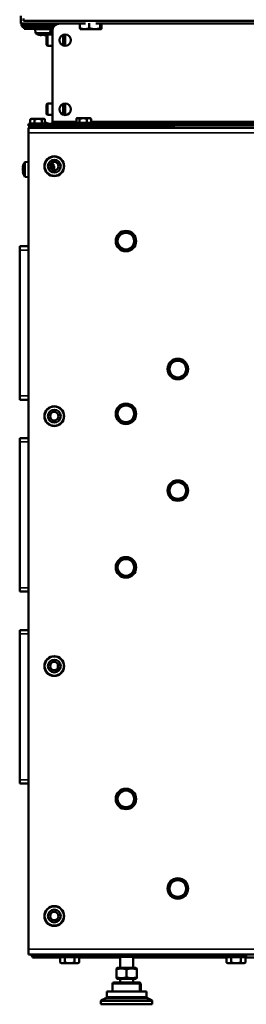
# Model space of a CAD drawing. Units: millimetres. Extents: x -4113 to 6912, y -2021 to 2193.
# Drawn here: x -959 to -782, y -945 to -175 of the extents above; entities that cross this region are included whole.
import ezdxf

# ---------------------------------------------------------------- set-up
doc = ezdxf.new("R2010")
doc.units = ezdxf.units.MM
doc.layers.add('Видимые тонкие (ГОСТ)', color=7, linetype='Continuous', lineweight=35)
doc.layers.add('Видимый контур (ГОСТ)', color=7, linetype='Continuous', lineweight=50)

msp = doc.modelspace()

# ---------------------------------------------------------------- linework, layer by layer
at = {"layer": 'Видимые тонкие (ГОСТ)'}
for p, q in [((-955.08, -180.53), (-955.08, -181.53)), ((-954.33, -181.54), (-954.33, -182.54)), ((-953.38, -180.53), (-953.38, -181.53)), ((-949.58, -179.93), (-949.58, -178.43)), ((-943.33, -182.68), (-937.83, -182.68)), ((-934.58, -179.93), (-934.58, -178.43)), ((-944.58, -258.43), (-944.58, -256.93)), ((-925.86, -259.43), (-935.62, -259.43)), ((-934.58, -258.43), (-934.58, -256.93)), ((-933.08, -254.93), (-914.33, -254.93)), ((-926.08, -257.93), (-926.08, -256.43)), ((-915.08, -259.43), (-920.3, -259.43)), ((-902.83, -254.93), (-639.33, -254.93)), ((-838.08, -259.43), (-902.08, -259.43)), ((478.42, -263.93), (-951.58, -263.93)), ((-951.58, -355.43), (-958.58, -355.43)), ((-951.58, -469.43), (-958.58, -469.43)), ((-951.58, -505.43), (-958.58, -505.43)), ((-951.58, -619.43), (-958.58, -619.43)), ((-951.58, -655.43), (-958.58, -655.43)), ((-951.58, -769.43), (-958.58, -769.43)), ((-951.58, -901.93), (478.42, -901.93)), ((-933.83, -906.43), (-949.33, -906.43)), ((-949.33, -906.93), (-933.83, -906.93)), ((-946.58, -908.43), (-946.58, -907.43)), ((-933.83, -906.43), (-927.58, -906.43)), ((-911.58, -906.43), (-884.63, -906.43)), ((-884.63, -906.93), (-865.53, -906.93)), ((-865.53, -906.43), (-797.58, -906.43)), ((-886.08, -928.93), (-865.08, -928.93)), ((-865.08, -927.93), (-865.08, -928.93)), ((-864.08, -928.93), (-865.08, -928.93)), ((-865.08, -928.93), (-865.08, -934.93)), ((-855.08, -942.51), (-895.08, -942.51)), ((-894.56, -941.64), (-855.6, -941.64)), ((-858.9, -940.08), (-891.27, -940.08)), ((-890.64, -939.15), (-859.52, -939.15))]:
    msp.add_line(p, q, dxfattribs=at)
for centre in [(-931.58, -289.93), (-931.58, -485.26), (-931.58, -680.59), (-931.58, -875.93)]:
    msp.add_circle(centre, 7.25, dxfattribs=at)
at = {"layer": 'Видимый контур (ГОСТ)'}
for p, q in [((-957.58, -172.43), (-957.58, -178.43)), ((-955.58, -174.43), (-955.58, -176.43)), ((-311.58, -176.43), (-955.58, -176.43)), ((-957.58, -178.43), (-907.08, -178.43)), ((-957.08, -179.53), (-957.08, -178.43)), ((-956.58, -179.53), (-957.08, -179.53)), ((-956.58, -178.43), (-956.58, -179.93)), ((-949.58, -179.93), (-956.58, -179.93)), ((-955.08, -179.93), (-955.08, -180.53)), ((-955.08, -180.53), (-954.08, -180.53)), ((-954.08, -181.53), (-955.08, -181.53)), ((-955.08, -181.53), (-955.08, -181.54)), ((-955.08, -181.54), (-954.33, -181.54)), ((-955.08, -181.54), (-955.08, -182.54)), ((-954.33, -182.54), (-955.08, -182.54)), ((-954.33, -181.54), (-944.58, -181.54)), ((-944.58, -182.54), (-954.33, -182.54)), ((-953.38, -180.53), (-954.08, -180.53)), ((-954.08, -180.53), (-954.08, -181.53)), ((-954.08, -181.53), (-953.38, -181.53)), ((-945.58, -180.53), (-953.38, -180.53)), ((-953.38, -181.53), (-945.58, -181.53)), ((-949.58, -179.93), (-934.58, -179.93)), ((-934.58, -182.93), (-946.58, -182.93)), ((-946.32, -185.93), (-946.58, -182.93)), ((-945.58, -180.53), (-943.58, -180.53)), ((-945.58, -180.53), (-945.58, -181.53)), ((-943.38, -181.53), (-945.58, -181.53)), ((-944.58, -182.54), (-944.58, -181.54)), ((-944.58, -181.54), (-943.37, -181.54)), ((-943.33, -182.54), (-944.58, -182.54)), ((-943.58, -181.33), (-943.58, -179.93)), ((-937.58, -181.33), (-943.58, -181.33)), ((-943.33, -181.58), (-943.58, -181.33)), ((-943.33, -182.68), (-943.33, -181.58)), ((-937.83, -181.58), (-943.33, -181.58)), ((-937.83, -181.58), (-937.58, -181.33)), ((-937.83, -182.68), (-937.83, -181.58)), ((-935.58, -182.54), (-937.83, -182.54)), ((-937.79, -181.54), (-935.58, -181.54)), ((-934.58, -181.53), (-937.78, -181.53)), ((-937.58, -181.33), (-937.58, -179.93)), ((-937.58, -180.53), (-934.58, -180.53)), ((-935.58, -181.54), (-933.08, -181.54)), ((-935.58, -181.54), (-935.58, -182.54)), ((-933.08, -182.54), (-935.58, -182.54)), ((-934.84, -185.93), (-934.58, -182.93)), ((-934.58, -180.53), (-933.38, -180.53)), ((-934.58, -180.53), (-934.58, -181.53)), ((-933.08, -181.53), (-934.58, -181.53)), ((-932.28, -181.43), (-933.08, -181.43)), ((-933.08, -184.43), (-933.08, -181.43)), ((-933.08, -184.43), (-933.08, -254.93)), ((-931.72, -180.53), (-931.64, -180.53)), ((-930.08, -178.43), (-930.08, -179.23)), ((-911.58, -178.43), (-911.58, -182.11)), ((-911.08, -182.83), (-911.14, -182.79)), ((-911.08, -182.83), (-907.89, -182.83)), ((-907.89, -182.83), (-899.95, -182.83)), ((-904.2, -178.02), (-904.2, -182.11)), ((-899.95, -182.83), (-895.14, -182.83)), ((-899.1, -178.43), (-368.19, -178.43)), ((-895.7, -178.43), (-895.7, -182.11)), ((-895.14, -182.83), (-895.08, -182.83)), ((-895.08, -182.83), (-895.02, -182.79)), ((-894.58, -178.43), (-894.58, -182.11)), ((-934.84, -185.93), (-946.32, -185.93)), ((-943.7, -187.19), (-943.68, -187.15)), ((-941.6, -187.48), (-941.6, -187.15)), ((-939.56, -187.15), (-939.56, -187.48)), ((-937.58, -187.68), (-936.88, -186.98)), ((-937.58, -187.68), (-937.58, -195.18)), ((-937.49, -187.15), (-937.46, -187.19)), ((-936.88, -186.98), (-936.88, -195.88)), ((-933.08, -186.98), (-936.88, -186.98)), ((-924.58, -187.18), (-924.58, -195.67)), ((-923.08, -186.93), (-923.08, -195.93)), ((-937.58, -195.18), (-936.88, -195.88)), ((-933.08, -195.88), (-936.88, -195.88)), ((-937.58, -241.68), (-936.88, -240.98)), ((-937.58, -241.68), (-937.58, -249.18)), ((-936.88, -240.98), (-936.88, -249.88)), ((-933.08, -240.98), (-936.88, -240.98)), ((-924.58, -241.18), (-924.58, -249.67)), ((-923.08, -240.93), (-923.08, -249.93)), ((-950.33, -256.43), (-950.33, -253.37)), ((-949.58, -252.93), (-950.09, -253.22)), ((-948.66, -252.93), (-949.58, -252.93)), ((-944.12, -252.93), (-948.66, -252.93)), ((-947, -256.43), (-947, -253.37)), ((-940.04, -252.93), (-944.12, -252.93)), ((-941.25, -256.43), (-941.25, -253.37)), ((-939.58, -252.93), (-940.04, -252.93)), ((-939.58, -252.93), (-939.08, -253.22)), ((-938.83, -256.43), (-938.83, -253.37)), ((-937.58, -249.18), (-936.88, -249.88)), ((-933.08, -249.88), (-936.88, -249.88)), ((-914.33, -255.93), (-914.33, -252.87)), ((-913.58, -252.43), (-914.11, -252.73)), ((-913.1, -252.43), (-913.58, -252.43)), ((-909, -252.43), (-913.1, -252.43)), ((-911.87, -255.93), (-911.87, -252.87)), ((-904.47, -252.43), (-909, -252.43)), ((-906.12, -255.93), (-906.12, -252.87)), ((-903.58, -252.43), (-904.47, -252.43)), ((-903.58, -252.43), (-903.05, -252.73)), ((-902.83, -255.93), (-902.83, -252.87)), ((-951.58, -256.93), (-944.58, -256.93)), ((-951.58, -256.93), (-951.58, -258.43)), ((-944.58, -258.43), (-951.58, -258.43)), ((-951.58, -259.93), (478.42, -259.93)), ((-951.58, -259.93), (-951.58, -263.93)), ((-951.08, -258.43), (-951.08, -259.93)), ((-947, -256.43), (-950.33, -256.43)), ((-948.93, -256.43), (-948.93, -256.93)), ((-941.25, -256.43), (-947, -256.43)), ((-944.58, -256.93), (-934.58, -256.93)), ((-944.58, -258.43), (-934.58, -258.43)), ((-938.83, -256.43), (-941.25, -256.43)), ((-940.23, -256.43), (-940.23, -256.93)), ((-938.46, -255.66), (-938.49, -255.71)), ((-938.08, -258.43), (-938.08, -259.93)), ((-935.71, -258.43), (-935.58, -259.93)), ((-930.08, -258.43), (-934.58, -258.43)), ((-933.08, -256.43), (-933.08, -254.93)), ((-933.08, -256.43), (-926.08, -256.43)), ((-933.08, -256.43), (-933.08, -257.93)), ((-926.08, -257.93), (-933.08, -257.93)), ((-930.08, -257.93), (-930.08, -258.43)), ((-915.08, -258.43), (-930.08, -258.43)), ((-926.08, -256.43), (-341.08, -256.43)), ((-926.08, -257.93), (-341.08, -257.93)), ((-925.81, -259.31), (-926.08, -259.93)), ((-925.81, -258.43), (-925.81, -259.31)), ((-925.81, -259.31), (-920.35, -259.31)), ((-920.35, -258.43), (-920.35, -259.31)), ((-920.35, -259.31), (-920.08, -259.93)), ((-902.08, -258.43), (-915.08, -258.43)), ((-915.08, -258.43), (-915.08, -259.93)), ((-911.87, -255.93), (-914.33, -255.93)), ((-912.93, -255.93), (-912.93, -256.43)), ((-906.12, -255.93), (-911.87, -255.93)), ((-911.31, -257.93), (-911.31, -258.43)), ((-902.83, -255.93), (-906.12, -255.93)), ((-905.85, -257.93), (-905.85, -258.43)), ((-904.23, -255.93), (-904.23, -256.43)), ((-902.08, -258.43), (-902.08, -259.93)), ((-838.08, -258.43), (-902.08, -258.43)), ((-838.08, -259.93), (-838.08, -257.93)), ((-951.58, -901.93), (-951.58, -263.93)), ((-954.58, -286.69), (-951.58, -286.43)), ((-954.58, -298.16), (-954.58, -286.69)), ((-934.08, -287.93), (-934.24, -287.93)), ((-934.08, -292.12), (-934.08, -287.93)), ((-932.08, -288.43), (-934.08, -287.93)), ((-932.08, -288.43), (-932.08, -293.21)), ((-931.58, -289.93), (-932.08, -289.43)), ((-931.58, -289.93), (-931.58, -293.25)), ((-954.58, -298.16), (-951.58, -298.43)), ((-951.58, -352.43), (-958.58, -352.43)), ((-958.58, -352.43), (-958.58, -355.43)), ((-958.58, -469.43), (-958.58, -355.43)), ((-958.58, -469.43), (-958.58, -472.43)), ((-951.58, -472.43), (-958.58, -472.43)), ((-951.58, -502.43), (-958.58, -502.43)), ((-958.58, -502.43), (-958.58, -505.43)), ((-958.58, -619.43), (-958.58, -505.43)), ((-958.58, -619.43), (-958.58, -622.43)), ((-951.58, -622.43), (-958.58, -622.43)), ((-951.58, -652.43), (-958.58, -652.43)), ((-958.58, -652.43), (-958.58, -655.43)), ((-958.58, -769.43), (-958.58, -655.43)), ((-928.88, -682.53), (-928.88, -678.66)), ((-958.58, -769.43), (-958.58, -772.43)), ((-951.58, -772.43), (-958.58, -772.43)), ((-951.58, -901.93), (-951.58, -905.93)), ((478.42, -905.93), (-951.58, -905.93)), ((-949.33, -906.43), (-949.33, -906.93)), ((-934.33, -907.43), (-948.83, -907.43)), ((-948.58, -907.43), (-948.58, -908.43)), ((-934.33, -907.43), (-927.58, -907.43)), ((-933.83, -906.43), (-933.83, -906.93)), ((-927.58, -907.53), (-927.58, -905.93)), ((-927.58, -907.53), (-911.58, -907.53)), ((-925.4, -908.13), (-925.4, -907.53)), ((-913.77, -908.13), (-913.77, -907.53)), ((-911.58, -907.53), (-911.58, -905.93)), ((-911.58, -907.43), (-884.5, -907.43)), ((-884.63, -905.93), (-884.63, -906.93)), ((-866.53, -907.93), (-883.63, -907.93)), ((-880.08, -916.53), (-880.08, -907.93)), ((-870.08, -916.53), (-870.08, -907.93)), ((-865.66, -907.43), (-797.58, -907.43)), ((-865.53, -905.93), (-865.53, -906.93)), ((-797.58, -907.53), (-797.58, -905.93)), ((-797.58, -907.53), (-781.58, -907.53)), ((-795.4, -908.13), (-795.4, -907.53)), ((-783.77, -908.13), (-783.77, -907.53)), ((-781.58, -907.53), (-781.58, -905.93)), ((-946.58, -908.43), (-948.58, -908.43)), ((-946.58, -908.43), (-927.09, -908.43)), ((-927.09, -908.13), (-923.33, -908.13)), ((-927.09, -908.13), (-927.09, -912.25)), ((-926.08, -912.83), (-927.09, -912.25)), ((-926.08, -912.83), (-925.21, -912.83)), ((-925.21, -912.83), (-919.58, -912.83)), ((-923.33, -908.13), (-915.83, -908.13)), ((-923.33, -908.13), (-923.33, -912.25)), ((-919.58, -912.83), (-913.95, -912.83)), ((-915.83, -908.13), (-915.83, -912.25)), ((-915.83, -908.13), (-912.08, -908.13)), ((-913.95, -912.83), (-913.08, -912.83)), ((-913.08, -912.83), (-912.08, -912.25)), ((-912.08, -908.13), (-912.08, -912.25)), ((-912.08, -908.43), (-880.08, -908.43)), ((-870.08, -908.43), (-797.09, -908.43)), ((-797.09, -908.13), (-793.33, -908.13)), ((-797.09, -908.13), (-797.09, -912.25)), ((-796.08, -912.83), (-797.09, -912.25)), ((-796.08, -912.83), (-795.21, -912.83)), ((-795.21, -912.83), (-789.58, -912.83)), ((-793.33, -908.13), (-785.83, -908.13)), ((-793.33, -908.13), (-793.33, -912.25)), ((-789.58, -912.83), (-783.95, -912.83)), ((-785.83, -908.13), (-785.83, -912.25)), ((-785.83, -908.13), (-782.08, -908.13)), ((-783.95, -912.83), (-783.08, -912.83)), ((-783.08, -912.83), (-782.08, -912.25)), ((-782.08, -908.13), (-782.08, -912.25)), ((-782.08, -908.43), (-562.09, -908.43)), ((-882.38, -916.53), (-883.08, -916.93)), ((-883.08, -917.65), (-883.08, -916.93)), ((-883.08, -917.65), (-883.08, -923.81)), ((-867.78, -916.53), (-882.38, -916.53)), ((-875.08, -917.65), (-875.08, -923.81)), ((-867.78, -916.53), (-867.08, -916.93)), ((-867.08, -916.93), (-867.08, -917.65)), ((-867.08, -917.65), (-867.08, -923.81)), ((-886.08, -928.93), (-886.08, -934.93)), ((-865.08, -927.93), (-885.08, -927.93)), ((-883.08, -924.52), (-883.08, -923.81)), ((-882.38, -924.93), (-883.08, -924.52)), ((-882.38, -924.93), (-867.78, -924.93)), ((-880.08, -927.93), (-880.08, -924.93)), ((-870.08, -927.93), (-870.08, -924.93)), ((-867.78, -924.93), (-867.08, -924.52)), ((-867.08, -923.81), (-867.08, -924.52)), ((-864.08, -934.93), (-864.08, -928.93)), ((-886.08, -934.93), (-890.64, -934.93)), ((-890.64, -939.15), (-890.64, -934.93)), ((-859.52, -934.93), (-886.08, -934.93)), ((-859.52, -939.15), (-859.52, -934.93)), ((-895.08, -944.93), (-895.08, -942.51)), ((-855.08, -944.93), (-895.08, -944.93)), ((-855.08, -944.93), (-855.08, -942.51))]:
    msp.add_line(p, q, dxfattribs=at)
for centre, radius in [((-923.08, -191.43), 4.5), ((-923.08, -245.43), 4.5), ((-931.58, -289.93), 7.75), ((-931.58, -289.93), 5), ((-931.58, -289.93), 3.32), ((-875.58, -348.43), 8), ((-835.08, -448.43), 8), ((-875.58, -483.43), 8), ((-931.58, -485.26), 7.75), ((-931.58, -485.26), 5), ((-931.58, -485.26), 3.32), ((-835.08, -543.43), 8), ((-875.58, -603.43), 8), ((-931.58, -680.59), 7.75), ((-931.58, -680.59), 5), ((-931.58, -680.59), 3.32), ((-875.58, -784.43), 8), ((-835.08, -854.43), 8), ((-931.58, -875.93), 7.75), ((-931.58, -875.93), 5), ((-931.58, -875.93), 3.32)]:
    msp.add_circle(centre, radius, dxfattribs=at)
for centre, radius, start, end in [((-955.08, -179.53), 2, 180, 270), ((-955.08, -179.53), 1, 203.50874, 270), ((-943.58, -182.68), 0.25, 270, 0), ((-937.58, -182.68), 0.25, 180, 270), ((-934.58, -181.43), 3, 16.08729, 90), ((-934.58, -181.43), 1.5, 0, 90), ((-927.08, -184.43), 6, 90, 180), ((-940.58, -177.4), 10.28, 236.07564, 252.33154), ((-940.58, -177.4), 10.23, 252.39336, 260.33125), ((-940.58, -177.4), 10.23, 279.66875, 287.60664), ((-940.58, -177.4), 10.28, 287.66846, 290.98664), ((-940.58, -177.4), 10.28, 291.26546, 303.92436), ((-941.58, -265.46), 10.23, 72.39336, 74.41123), ((-941.58, -265.46), 10.28, 56.07564, 72.33154), ((-934.58, -255.43), 1.5, 270, 0), ((-934.58, -255.43), 3, 270, 303.55731), ((-946.05, -292.43), 10.28, 146.07564, 169.09904), ((-946.05, -292.43), 10.28, 190.90096, 213.92436), ((-875.58, -348.43), 6.5, 120, 180), ((-875.58, -348.43), 6.5, 60, 120), ((-875.58, -348.43), 6.5, 0, 60), ((-875.58, -348.43), 6.5, 180, 240), ((-875.58, -348.43), 6.5, 300, 0), ((-875.58, -348.43), 6.5, 240, 300), ((-835.08, -448.43), 6.5, 120, 180), ((-835.08, -448.43), 6.5, 60, 120), ((-835.08, -448.43), 6.5, 0, 60), ((-835.08, -448.43), 6.5, 180, 240), ((-835.08, -448.43), 6.5, 300, 0), ((-835.08, -448.43), 6.5, 240, 300), ((-875.58, -483.43), 6.5, 60, 120), ((-875.58, -483.43), 6.5, 120, 180), ((-875.58, -483.43), 6.5, 180, 240), ((-875.58, -483.43), 6.5, 0, 60), ((-875.58, -483.43), 6.5, 300, 0), ((-875.58, -483.43), 6.5, 240, 300), ((-835.08, -543.43), 6.5, 120, 180), ((-835.08, -543.43), 6.5, 60, 120), ((-835.08, -543.43), 6.5, 0, 60), ((-835.08, -543.43), 6.5, 180, 240), ((-835.08, -543.43), 6.5, 300, 0), ((-835.08, -543.43), 6.5, 240, 300), ((-875.58, -603.43), 6.5, 120, 180), ((-875.58, -603.43), 6.5, 60, 120), ((-875.58, -603.43), 6.5, 0, 60), ((-875.58, -603.43), 6.5, 180, 240), ((-875.58, -603.43), 6.5, 300, 0), ((-875.58, -603.43), 6.5, 240, 300), ((-875.58, -784.43), 6.5, 120, 180), ((-875.58, -784.43), 6.5, 180, 240), ((-875.58, -784.43), 6.5, 60, 120), ((-875.58, -784.43), 6.5, 0, 60), ((-875.58, -784.43), 6.5, 300, 0), ((-875.58, -784.43), 6.5, 240, 300), ((-835.08, -854.43), 6.5, 120, 180), ((-835.08, -854.43), 6.5, 60, 120), ((-835.08, -854.43), 6.5, 0, 60), ((-835.08, -854.43), 6.5, 180, 240), ((-835.08, -854.43), 6.5, 240, 300), ((-835.08, -854.43), 6.5, 300, 0), ((-948.83, -906.43), 0.5, 90, 180), ((-948.83, -906.93), 0.5, 180, 270), ((-934.33, -906.43), 0.5, 0, 90), ((-934.33, -906.93), 0.5, 270, 0), ((-883.63, -906.93), 1, 180, 270), ((-866.53, -906.93), 1, 270, 0), ((-885.08, -928.93), 1, 90, 180), ((-865.08, -928.93), 1, 0, 90), ((-894.08, -942.51), 1, 118.79054, 180), ((-880.11, -967.93), 30, 111.82112, 118.79054), ((-891.64, -939.15), 1, 291.82112, 0), ((-858.52, -939.15), 1, 180, 248.17888), ((-870.05, -967.93), 30, 61.20946, 68.17888), ((-856.08, -942.51), 1, 0, 61.20946)]:
    msp.add_arc(centre, radius, start, end, dxfattribs=at)
for centre, major_axis, ratio, start_param, end_param in [((-941.95, -177.4), (0, -10.1), 0.707107, 6.234155, 6.332215), ((-940.58, -178.49), (-10.04, 0), 0.866186, 1.469236, 1.672357), ((-939.21, -177.4), (0, -10.1), 0.707107, 6.234155, 6.332215), ((-946.05, -290.5), (-10.1, 0), 0.097158, 6.264476, 6.332215), ((-946.05, -292.24), (-10.1, 0), 0.995269, 6.234155, 6.301894), ((-946.05, -292.61), (-10.1, 0), 0.995269, 6.234155, 6.332215), ((-946.05, -291.64), (-10.23, 0), 0.63506, 5.975891, 6.114434), ((-946.05, -293.07), (-10.23, 0), 0.772462, 5.999581, 6.114434), ((-946.05, -293.21), (-10.23, 0), 0.63506, 5.975891, 6.114434), ((-947.15, -293.63), (-7.43, 6.75), 0.669096, 0.444606, 0.647726), ((-946.05, -294.35), (-10.1, 0), 0.097158, 6.234155, 6.332215), ((-946.05, -291.78), (-10.23, 0), 0.772462, 0.168751, 0.307294), ((-946.05, -293.07), (-10.23, 0), 0.772462, 0.168751, 0.307294), ((-947.15, -290.96), (-8.05, -6.01), 0.55008, 5.791814, 5.994934)]:
    msp.add_ellipse(centre, major_axis=major_axis, ratio=ratio, start_param=start_param, end_param=end_param, dxfattribs=at)
for points, weights in [([(-911.58, -182.11), (-909.6, -182.83), (-907.89, -182.83)], [1, 1.0379548493, 1]), ([(-911.14, -182.79), (-911.35, -182.67), (-911.58, -182.11)], [1.01301530111, 1.02961442377, 1]), ([(-907.89, -182.83), (-906.18, -182.83), (-904.2, -182.11)], [1, 1.0379548493, 1]), ([(-904.2, -182.11), (-901.92, -182.83), (-899.95, -182.83)], [1, 1.0379548493, 1]), ([(-899.95, -182.83), (-897.97, -182.83), (-895.7, -182.11)], [1, 1.0379548493, 1]), ([(-895.7, -182.11), (-895.4, -182.83), (-895.14, -182.83)], [1, 1.0379548493, 1]), ([(-895.14, -182.83), (-894.88, -182.83), (-894.58, -182.11)], [1, 1.0379548493, 1]), ([(-948.66, -252.93), (-949.44, -252.93), (-950.33, -253.37)], [1, 1.0379548493, 1]), ([(-950.33, -253.37), (-950.21, -253.29), (-950.09, -253.22)], [1, 1.00711355599, 1.01156064487]), ([(-947, -253.37), (-947.89, -252.93), (-948.66, -252.93)], [1, 1.0379548493, 1]), ([(-944.12, -252.93), (-945.46, -252.93), (-947, -253.37)], [1, 1.0379548493, 1]), ([(-941.25, -253.37), (-942.79, -252.93), (-944.12, -252.93)], [1, 1.0379548493, 1]), ([(-940.04, -252.93), (-940.6, -252.93), (-941.25, -253.37)], [1, 1.0379548493, 1]), ([(-938.83, -253.37), (-939.48, -252.93), (-940.04, -252.93)], [1, 1.0379548493, 1]), ([(-913.1, -252.43), (-913.67, -252.43), (-914.33, -252.87)], [1, 1.0379548493, 1]), ([(-911.87, -252.87), (-912.53, -252.43), (-913.1, -252.43)], [1, 1.0379548493, 1]), ([(-909, -252.43), (-910.33, -252.43), (-911.87, -252.87)], [1, 1.0379548493, 1]), ([(-906.12, -252.87), (-907.66, -252.43), (-909, -252.43)], [1, 1.0379548493, 1]), ([(-904.47, -252.43), (-905.24, -252.43), (-906.12, -252.87)], [1, 1.0379548493, 1]), ([(-902.83, -252.87), (-903.71, -252.43), (-904.47, -252.43)], [1, 1.0379548493, 1]), ([(-903.05, -252.73), (-902.94, -252.8), (-902.83, -252.87)], [1.01069673063, 1.00644162604, 1]), ([(-882.08, -344.67), (-880.34, -343.67), (-878.83, -342.8)], [1, 1.0379548493, 1]), ([(-882.08, -348.43), (-882.08, -346.69), (-882.08, -344.67)], [1, 1.0379548493, 1]), ([(-878.83, -342.8), (-877.32, -341.93), (-875.58, -340.92)], [1, 1.0379548493, 1]), ([(-875.58, -340.92), (-873.84, -341.93), (-872.33, -342.8)], [1, 1.0379548493, 1]), ([(-872.33, -342.8), (-870.82, -343.67), (-869.08, -344.67)], [1, 1.0379548493, 1]), ([(-869.08, -344.67), (-869.08, -346.69), (-869.08, -348.43)], [1, 1.0379548493, 1]), ([(-882.08, -352.18), (-882.08, -350.17), (-882.08, -348.43)], [1, 1.0379548493, 1]), ([(-878.83, -354.06), (-880.34, -353.19), (-882.08, -352.18)], [1, 1.0379548493, 1]), ([(-869.08, -352.18), (-870.82, -353.19), (-872.33, -354.06)], [1, 1.0379548493, 1]), ([(-869.08, -348.43), (-869.08, -350.17), (-869.08, -352.18)], [1, 1.0379548493, 1]), ([(-875.58, -355.93), (-877.32, -354.93), (-878.83, -354.06)], [1, 1.0379548493, 1]), ([(-872.33, -354.06), (-873.84, -354.93), (-875.58, -355.93)], [1, 1.0379548493, 1]), ([(-841.58, -444.67), (-839.84, -443.67), (-838.33, -442.8)], [1, 1.0379548493, 1]), ([(-841.58, -448.43), (-841.58, -446.69), (-841.58, -444.67)], [1, 1.0379548493, 1]), ([(-838.33, -442.8), (-836.82, -441.93), (-835.08, -440.92)], [1, 1.0379548493, 1]), ([(-835.08, -440.92), (-833.34, -441.93), (-831.83, -442.8)], [1, 1.0379548493, 1]), ([(-831.83, -442.8), (-830.32, -443.67), (-828.58, -444.67)], [1, 1.0379548493, 1]), ([(-828.58, -444.67), (-828.58, -446.69), (-828.58, -448.43)], [1, 1.0379548493, 1]), ([(-841.58, -452.18), (-841.58, -450.17), (-841.58, -448.43)], [1, 1.0379548493, 1]), ([(-838.33, -454.06), (-839.84, -453.19), (-841.58, -452.18)], [1, 1.0379548493, 1]), ([(-828.58, -452.18), (-830.32, -453.19), (-831.83, -454.06)], [1, 1.0379548493, 1]), ([(-828.58, -448.43), (-828.58, -450.17), (-828.58, -452.18)], [1, 1.0379548493, 1]), ([(-835.08, -455.93), (-836.82, -454.93), (-838.33, -454.06)], [1, 1.0379548493, 1]), ([(-831.83, -454.06), (-833.34, -454.93), (-835.08, -455.93)], [1, 1.0379548493, 1]), ([(-878.83, -477.8), (-877.32, -476.93), (-875.58, -475.92)], [1, 1.0379548493, 1]), ([(-875.58, -475.92), (-873.84, -476.93), (-872.33, -477.8)], [1, 1.0379548493, 1]), ([(-882.08, -479.67), (-880.34, -478.67), (-878.83, -477.8)], [1, 1.0379548493, 1]), ([(-882.08, -483.43), (-882.08, -481.69), (-882.08, -479.67)], [1, 1.0379548493, 1]), ([(-882.08, -487.18), (-882.08, -485.17), (-882.08, -483.43)], [1, 1.0379548493, 1]), ([(-872.33, -477.8), (-870.82, -478.67), (-869.08, -479.67)], [1, 1.0379548493, 1]), ([(-869.08, -479.67), (-869.08, -481.69), (-869.08, -483.43)], [1, 1.0379548493, 1]), ([(-869.08, -483.43), (-869.08, -485.17), (-869.08, -487.18)], [1, 1.0379548493, 1]), ([(-878.83, -489.06), (-880.34, -488.19), (-882.08, -487.18)], [1, 1.0379548493, 1]), ([(-875.58, -490.93), (-877.32, -489.93), (-878.83, -489.06)], [1, 1.0379548493, 1]), ([(-872.33, -489.06), (-873.84, -489.93), (-875.58, -490.93)], [1, 1.0379548493, 1]), ([(-869.08, -487.18), (-870.82, -488.19), (-872.33, -489.06)], [1, 1.0379548493, 1]), ([(-841.58, -539.67), (-839.84, -538.67), (-838.33, -537.8)], [1, 1.0379548493, 1]), ([(-838.33, -537.8), (-836.82, -536.93), (-835.08, -535.92)], [1, 1.0379548493, 1]), ([(-835.08, -535.92), (-833.34, -536.93), (-831.83, -537.8)], [1, 1.0379548493, 1]), ([(-831.83, -537.8), (-830.32, -538.67), (-828.58, -539.67)], [1, 1.0379548493, 1]), ([(-841.58, -543.43), (-841.58, -541.69), (-841.58, -539.67)], [1, 1.0379548493, 1]), ([(-841.58, -547.18), (-841.58, -545.17), (-841.58, -543.43)], [1, 1.0379548493, 1]), ([(-828.58, -539.67), (-828.58, -541.69), (-828.58, -543.43)], [1, 1.0379548493, 1]), ([(-828.58, -543.43), (-828.58, -545.17), (-828.58, -547.18)], [1, 1.0379548493, 1]), ([(-838.33, -549.06), (-839.84, -548.19), (-841.58, -547.18)], [1, 1.0379548493, 1]), ([(-835.08, -550.93), (-836.82, -549.93), (-838.33, -549.06)], [1, 1.0379548493, 1]), ([(-831.83, -549.06), (-833.34, -549.93), (-835.08, -550.93)], [1, 1.0379548493, 1]), ([(-828.58, -547.18), (-830.32, -548.19), (-831.83, -549.06)], [1, 1.0379548493, 1]), ([(-882.08, -599.67), (-880.34, -598.67), (-878.83, -597.8)], [1, 1.0379548493, 1]), ([(-882.08, -603.43), (-882.08, -601.69), (-882.08, -599.67)], [1, 1.0379548493, 1]), ([(-878.83, -597.8), (-877.32, -596.93), (-875.58, -595.92)], [1, 1.0379548493, 1]), ([(-875.58, -595.92), (-873.84, -596.93), (-872.33, -597.8)], [1, 1.0379548493, 1]), ([(-872.33, -597.8), (-870.82, -598.67), (-869.08, -599.67)], [1, 1.0379548493, 1]), ([(-869.08, -599.67), (-869.08, -601.69), (-869.08, -603.43)], [1, 1.0379548493, 1]), ([(-882.08, -607.18), (-882.08, -605.17), (-882.08, -603.43)], [1, 1.0379548493, 1]), ([(-878.83, -609.06), (-880.34, -608.19), (-882.08, -607.18)], [1, 1.0379548493, 1]), ([(-869.08, -607.18), (-870.82, -608.19), (-872.33, -609.06)], [1, 1.0379548493, 1]), ([(-869.08, -603.43), (-869.08, -605.17), (-869.08, -607.18)], [1, 1.0379548493, 1]), ([(-875.58, -610.93), (-877.32, -609.93), (-878.83, -609.06)], [1, 1.0379548493, 1]), ([(-872.33, -609.06), (-873.84, -609.93), (-875.58, -610.93)], [1, 1.0379548493, 1]), ([(-878.83, -778.8), (-877.32, -777.93), (-875.58, -776.92)], [1, 1.0379548493, 1]), ([(-875.58, -776.92), (-873.84, -777.93), (-872.33, -778.8)], [1, 1.0379548493, 1]), ([(-882.08, -780.67), (-880.34, -779.67), (-878.83, -778.8)], [1, 1.0379548493, 1]), ([(-882.08, -784.43), (-882.08, -782.69), (-882.08, -780.67)], [1, 1.0379548493, 1]), ([(-882.08, -788.18), (-882.08, -786.17), (-882.08, -784.43)], [1, 1.0379548493, 1]), ([(-872.33, -778.8), (-870.82, -779.67), (-869.08, -780.67)], [1, 1.0379548493, 1]), ([(-869.08, -780.67), (-869.08, -782.69), (-869.08, -784.43)], [1, 1.0379548493, 1]), ([(-869.08, -784.43), (-869.08, -786.17), (-869.08, -788.18)], [1, 1.0379548493, 1]), ([(-878.83, -790.06), (-880.34, -789.19), (-882.08, -788.18)], [1, 1.0379548493, 1]), ([(-875.58, -791.93), (-877.32, -790.93), (-878.83, -790.06)], [1, 1.0379548493, 1]), ([(-872.33, -790.06), (-873.84, -790.93), (-875.58, -791.93)], [1, 1.0379548493, 1]), ([(-869.08, -788.18), (-870.82, -789.19), (-872.33, -790.06)], [1, 1.0379548493, 1]), ([(-841.58, -850.67), (-839.84, -849.67), (-838.33, -848.8)], [1, 1.0379548493, 1]), ([(-841.58, -854.43), (-841.58, -852.69), (-841.58, -850.67)], [1, 1.0379548493, 1]), ([(-838.33, -848.8), (-836.82, -847.93), (-835.08, -846.92)], [1, 1.0379548493, 1]), ([(-835.08, -846.92), (-833.34, -847.93), (-831.83, -848.8)], [1, 1.0379548493, 1]), ([(-831.83, -848.8), (-830.32, -849.67), (-828.58, -850.67)], [1, 1.0379548493, 1]), ([(-828.58, -850.67), (-828.58, -852.69), (-828.58, -854.43)], [1, 1.0379548493, 1]), ([(-841.58, -858.18), (-841.58, -856.17), (-841.58, -854.43)], [1, 1.0379548493, 1]), ([(-838.33, -860.06), (-839.84, -859.19), (-841.58, -858.18)], [1, 1.0379548493, 1]), ([(-835.08, -861.93), (-836.82, -860.93), (-838.33, -860.06)], [1, 1.0379548493, 1]), ([(-831.83, -860.06), (-833.34, -860.93), (-835.08, -861.93)], [1, 1.0379548493, 1]), ([(-828.58, -858.18), (-830.32, -859.19), (-831.83, -860.06)], [1, 1.0379548493, 1]), ([(-828.58, -854.43), (-828.58, -856.17), (-828.58, -858.18)], [1, 1.0379548493, 1]), ([(-927.09, -912.25), (-926.08, -912.83), (-925.21, -912.83)], [1, 1.0379548493, 1]), ([(-925.21, -912.83), (-924.34, -912.83), (-923.33, -912.25)], [1, 1.0379548493, 1]), ([(-923.33, -912.25), (-921.32, -912.83), (-919.58, -912.83)], [1, 1.0379548493, 1]), ([(-919.58, -912.83), (-917.84, -912.83), (-915.83, -912.25)], [1, 1.0379548493, 1]), ([(-915.83, -912.25), (-914.82, -912.83), (-913.95, -912.83)], [1, 1.0379548493, 1]), ([(-913.95, -912.83), (-913.08, -912.83), (-912.08, -912.25)], [1, 1.0379548493, 1]), ([(-797.09, -912.25), (-796.08, -912.83), (-795.21, -912.83)], [1, 1.0379548493, 1]), ([(-795.21, -912.83), (-794.34, -912.83), (-793.33, -912.25)], [1, 1.0379548493, 1]), ([(-793.33, -912.25), (-791.32, -912.83), (-789.58, -912.83)], [1, 1.0379548493, 1]), ([(-789.58, -912.83), (-787.84, -912.83), (-785.83, -912.25)], [1, 1.0379548493, 1]), ([(-785.83, -912.25), (-784.82, -912.83), (-783.95, -912.83)], [1, 1.0379548493, 1]), ([(-783.95, -912.83), (-783.08, -912.83), (-782.08, -912.25)], [1, 1.0379548493, 1]), ([(-875.08, -917.65), (-879.08, -916.31), (-883.08, -917.65)], [1, 1.15470053838, 1]), ([(-867.08, -917.65), (-871.08, -916.31), (-875.08, -917.65)], [1, 1.15470053838, 1]), ([(-883.08, -923.81), (-879.08, -925.14), (-875.08, -923.81)], [1, 1.15470053838, 1]), ([(-875.08, -923.81), (-871.08, -925.14), (-867.08, -923.81)], [1, 1.15470053838, 1])]:
    msp.add_rational_spline(points, weights, degree=2, dxfattribs=at)
for points in [[(-941.6, -187.48), (-941.48, -187.38), (-941.36, -187.28), (-941.25, -187.17)], [(-939.56, -187.48), (-939.68, -187.38), (-939.8, -187.28), (-939.92, -187.17)], [(-956.14, -290.55), (-956.03, -290.67), (-955.93, -290.79), (-955.83, -290.91)], [(-956.14, -291.75), (-956.09, -291.73), (-956.04, -291.71), (-956, -291.7)], [(-956.14, -294.3), (-956.05, -294.2), (-955.96, -294.1), (-955.87, -293.99)], [(-956.14, -294.4), (-956.04, -294.29), (-955.94, -294.18), (-955.84, -294.08)]]:
    msp.add_open_spline(points, degree=3, dxfattribs=at)

doc.saveas('drawing.dxf')
